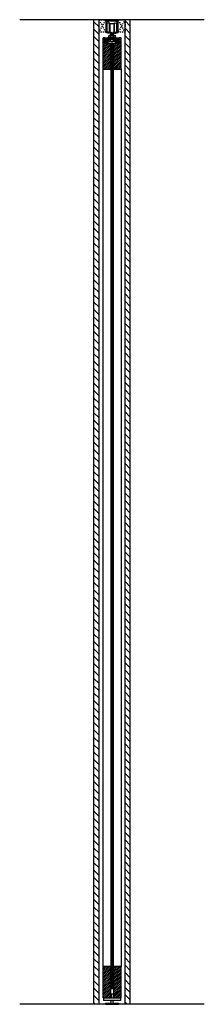
# Model space of a CAD drawing. Units: inches. Extents: x 10 to 453, y -108 to 524.
# Drawn here: x 101 to 119, y 9 to 103 of the extents above; entities that cross this region are included whole.
import ezdxf

# ---------------------------------------------------------------- set-up
doc = ezdxf.new("R2010")
doc.units = ezdxf.units.IN
doc.header["$LTSCALE"] = 0.5
doc.header["$MEASUREMENT"] = 0
doc.linetypes.add('DOT2', pattern=[0.125, 0, -0.125])
for name, color, linetype in [('AF-HARDWARE', 1, 'Continuous'), ('RD-HARDWARE', 1, 'Continuous'), ('RD-HATCH', 251, 'Continuous'), ('RD-WALL', 7, 'Continuous'), ('RD-WOODWORK', 6, 'Continuous')]:
    doc.layers.add(name, color=color, linetype=linetype)
pattern_1 = [(45, (0, 0.25), (-0.08838835, 0.08838835), [])]
pattern_2 = [(45, (0, 0.25), (-0.08838835, 0.08838835), [])]
pattern_3 = [(135, (0, 0.0625), (-0.0441942, -0.0441942), [])]

# ---------------------------------------------------------------- blocks, each defined once
blk = doc.blocks.new('RD wheel side')
at = {"layer": 'RD-HARDWARE'}
for p, q in [((-0.25, 0.0625), (-0.46875, 0)), ((-0.25, -0.875), (-0.25, 0.0625)), ((-0.1875, -0.9375), (-0.1875, 0)), ((-0.1875, 0), (0.1875, 0)), ((0.1875, -0.9375), (0.1875, 0)), ((0.25, -0.875), (0.25, 0.0625)), ((0.25, 0.0625), (0.46875, 0)), ((-0.46875, -0.8125), (-0.46875, 0)), ((-0.25, -0.875), (-0.46875, -0.8125)), ((-0.25, -0.1875), (-0.1875, -0.1875)), ((-0.25, -0.625), (-0.1875, -0.625)), ((-0.1875, -0.84375), (-0.078125, -0.84375)), ((-0.1875, -0.9375), (0.1875, -0.9375)), ((-0.078125, -0.84375), (-0.078125, -0.9375)), ((0.078125, -0.84375), (0.1875, -0.84375)), ((0.078125, -0.84375), (0.078125, -0.9375)), ((0.1875, -0.1875), (0.25, -0.1875)), ((0.1875, -0.625), (0.25, -0.625)), ((0.25, -0.875), (0.46875, -0.8125)), ((0.46875, -0.8125), (0.46875, 0))]:
    blk.add_line(p, q, dxfattribs=at)
blk = doc.blocks.new('RD track')
at = {"layer": 'RD-HARDWARE'}
for p, q in [((-0.438, 0), (0.438, 0)), ((-0.438, -0.016), (-0.438, 0)), ((0.438, -0.016), (0.438, 0)), ((-0.594, -0.156), (-0.594, -1.195)), ((-0.562, -0.125), (-0.438, -0.125)), ((-0.383, -0.208), (-0.531, -0.219)), ((-0.531, -0.219), (-0.531, -1.021)), ((-0.383, -0.208), (-0.291, -0.094)), ((-0.291, -0.094), (0.291, -0.094)), ((0.383, -0.208), (0.291, -0.094)), ((0.383, -0.208), (0.531, -0.219)), ((0.438, -0.125), (0.562, -0.125)), ((0.531, -1.021), (0.531, -0.219)), ((0.594, -1.195), (0.594, -0.156)), ((-0.375, -1.281), (-0.571, -1.225)), ((-0.516, -1.083), (-0.531, -1.021)), ((-0.516, -1.083), (-0.516, -1.155)), ((-0.264, -1.227), (-0.516, -1.155)), ((-0.273, -1.281), (-0.375, -1.281)), ((-0.25, -1.258), (-0.25, -1.248)), ((0.25, -1.258), (0.25, -1.248)), ((0.264, -1.227), (0.516, -1.155)), ((0.273, -1.281), (0.375, -1.281)), ((0.375, -1.281), (0.571, -1.225)), ((0.516, -1.083), (0.531, -1.021)), ((0.516, -1.083), (0.516, -1.155))]:
    blk.add_line(p, q, dxfattribs=at)
for centre, radius, start, end in [((-0.562, -0.156), 0.0312, 90, 180), ((-0.438, -0.07), 0.0547, 270, 90), ((0.438, -0.07), 0.0547, 90, 270), ((0.562, -0.156), 0.0312, 0, 90), ((-0.562, -1.195), 0.0313, 180, 254.0546), ((-0.273, -1.258), 0.0234, 270, 0), ((-0.273, -1.248), 0.0234, 0, 66.80141), ((0.273, -1.248), 0.0234, 113.19859, 180), ((0.273, -1.258), 0.0234, 180, 270), ((0.562, -1.195), 0.0313, 285.9454, 0)]:
    blk.add_arc(centre, radius, start, end, dxfattribs=at)
blk = doc.blocks.new('175 RGS side view')
for p, q in [((0.0625, 0.25), (0.0625, 0)), ((0.0625, 0.25), (1.6875, 0.25)), ((1.6875, 0), (0.0625, 0)), ((1.6875, 0.25), (1.6875, 0))]:
    blk.add_line(p, q)
blk = doc.blocks.new('XRDLP FRONT VIEW')
at = {"layer": 'RD-HATCH'}
h = blk.add_hatch(dxfattribs=at)
h.set_pattern_fill('ANSI31', color=256, scale=0.5, angle=90)
h.set_pattern_definition(pattern_3)
h.paths.add_polyline_path([(-0.377, -0.543), (-0.19, -0.543), (-0.19, -0.356), (-0.69, -0.356), (-0.69, -0.856), (-0.377, -0.856)])
h = blk.add_hatch(dxfattribs=at)
h.set_pattern_fill('ANSI31', color=256, scale=0.5, angle=90)
h.set_pattern_definition(pattern_3)
h.paths.add_polyline_path([(0.373, -0.543), (0.373, -0.856), (0.685, -0.856), (0.685, -0.356), (0.185, -0.356), (0.185, -0.543)])
at = {"layer": 'RD-HARDWARE'}
for p, q in [((-0.088, 0.101), (-0.125, 0.096)), ((-0.125, 0.096), (-0.12, 0.101)), ((0.125, 0.096), (-0.125, 0.065)), ((-0.106, 0.083), (-0.125, 0.096)), ((-0.125, 0.065), (-0.106, 0.083)), ((0.125, 0.065), (-0.125, 0.033)), ((-0.106, 0.052), (-0.125, 0.065)), ((-0.125, 0.033), (-0.106, 0.052)), ((0.125, 0.033), (-0.125, 0.001)), ((-0.106, 0.02), (-0.125, 0.033)), ((-0.125, 0.001), (-0.106, 0.02)), ((0.125, 0.001), (-0.125, -0.03)), ((-0.106, -0.012), (-0.125, 0.001)), ((0.038, 0.101), (-0.106, 0.083)), ((0.106, 0.078), (-0.106, 0.052)), ((0.106, 0.046), (-0.106, 0.02)), ((0.106, 0.014), (-0.106, -0.012)), ((0.106, 0.078), (0.125, 0.096)), ((0.125, 0.065), (0.106, 0.078)), ((0.106, 0.046), (0.125, 0.065)), ((0.125, 0.033), (0.106, 0.046)), ((0.106, 0.014), (0.125, 0.033)), ((0.125, 0.001), (0.106, 0.014)), ((0.106, -0.017), (0.125, 0.001)), ((0.125, 0.096), (0.118, 0.101)), ((-0.69, -0.356), (0.685, -0.356)), ((-0.69, -0.856), (-0.69, -0.356)), ((-0.69, -0.856), (0.685, -0.856)), ((-0.382, -0.324), (-0.322, -0.291)), ((0.378, -0.324), (-0.382, -0.324)), ((-0.377, -0.856), (-0.377, -0.543)), ((-0.19, -0.543), (-0.377, -0.543)), ((-0.322, -0.139), (-0.288, -0.106)), ((-0.322, -0.291), (-0.322, -0.139)), ((-0.322, -0.666), (-0.322, -0.543)), ((-0.322, -0.666), (-0.288, -0.699)), ((0.284, -0.106), (-0.288, -0.106)), ((0.284, -0.699), (-0.288, -0.699)), ((-0.19, -0.543), (-0.19, -0.356)), ((-0.19, -0.481), (0.185, -0.481)), ((-0.15, -0.291), (-0.15, -0.139)), ((-0.15, -0.666), (-0.15, -0.514)), ((-0.125, -0.03), (-0.106, -0.012)), ((0.125, -0.03), (-0.125, -0.062)), ((-0.106, -0.044), (-0.125, -0.03)), ((-0.125, -0.062), (-0.106, -0.044)), ((0.125, -0.062), (-0.125, -0.094)), ((-0.106, -0.075), (-0.125, -0.062)), ((-0.125, -0.094), (-0.106, -0.075)), ((-0.108, -0.106), (-0.125, -0.094)), ((0.115, -0.356), (-0.125, -0.386)), ((-0.125, -0.386), (-0.106, -0.367)), ((-0.106, -0.399), (-0.125, -0.386)), ((0.125, -0.386), (-0.125, -0.418)), ((-0.125, -0.418), (-0.106, -0.399)), ((0.125, -0.418), (-0.125, -0.449)), ((-0.106, -0.431), (-0.125, -0.418)), ((-0.125, -0.449), (-0.106, -0.431)), ((-0.106, -0.463), (-0.125, -0.449)), ((-0.124, -0.481), (-0.106, -0.463)), ((-0.106, -0.367), (-0.123, -0.356)), ((0.125, -0.449), (-0.12, -0.481)), ((0.106, -0.017), (-0.106, -0.044)), ((0.106, -0.049), (-0.106, -0.075)), ((-0.011, -0.356), (-0.106, -0.367)), ((0.106, -0.373), (-0.106, -0.399)), ((0.106, -0.405), (-0.106, -0.431)), ((0.106, -0.436), (-0.106, -0.463)), ((0.106, -0.081), (-0.095, -0.106)), ((0.106, -0.468), (0.005, -0.481)), ((0.125, -0.094), (0.033, -0.106)), ((0.125, -0.03), (0.106, -0.017)), ((0.106, -0.049), (0.125, -0.03)), ((0.125, -0.062), (0.106, -0.049)), ((0.106, -0.081), (0.125, -0.062)), ((0.125, -0.094), (0.106, -0.081)), ((0.106, -0.373), (0.124, -0.356)), ((0.125, -0.386), (0.106, -0.373)), ((0.106, -0.405), (0.125, -0.386)), ((0.125, -0.418), (0.106, -0.405)), ((0.106, -0.436), (0.125, -0.418)), ((0.125, -0.449), (0.106, -0.436)), ((0.106, -0.468), (0.125, -0.449)), ((0.124, -0.481), (0.106, -0.468)), ((0.113, -0.106), (0.125, -0.094)), ((0.145, -0.291), (0.145, -0.139)), ((0.145, -0.666), (0.145, -0.514)), ((0.185, -0.543), (0.185, -0.356)), ((0.185, -0.543), (0.373, -0.543)), ((0.318, -0.139), (0.284, -0.106)), ((0.318, -0.666), (0.284, -0.699)), ((0.318, -0.291), (0.318, -0.139)), ((0.378, -0.324), (0.318, -0.291)), ((0.318, -0.666), (0.318, -0.543)), ((0.373, -0.856), (0.373, -0.543)), ((0.685, -0.856), (0.685, -0.356))]:
    blk.add_line(p, q, dxfattribs=at)
for centre, radius, start, end in [((-0.374, -0.34), 0.0177, 117.89701, 242.10299), ((-0.236, -0.233), 0.127, 47.42339, 132.57661), ((-0.236, -0.532), 0.257, 70.38415, 109.61585), ((-0.236, -0.572), 0.127, 227.42339, 312.57661), ((-0.236, -0.608), 0.127, 47.42339, 68.75621), ((-0.002, -0.446), 0.341, 64.36312, 115.63688), ((-0.002, -1.014), 0.738, 78.47129, 101.52871), ((-0.002, -0.821), 0.341, 64.36312, 115.63688), ((-0.002, -0.358), 0.341, 244.36312, 295.63688), ((0.232, -0.233), 0.127, 47.42339, 132.57661), ((0.232, -0.532), 0.257, 70.38415, 109.61585), ((0.232, -0.608), 0.127, 111.24379, 132.57661), ((0.232, -0.572), 0.127, 227.42339, 312.57661), ((0.37, -0.34), 0.0177, 297.89701, 62.10299)]:
    blk.add_arc(centre, radius, start, end, dxfattribs=at)

msp = doc.modelspace()

# ---------------------------------------------------------------- hatches: boundary and pattern name
at = {"layer": 'RD-HATCH'}
h = msp.add_hatch(dxfattribs=at)
h.set_pattern_fill('ANSI31', color=256, scale=4, angle=90, style=0)
h.set_pattern_definition([(135, (-0.125, 0), (-0.3535534, -0.3535534), [])])
h.paths.add_polyline_path([(109.035, 102.964), (108.535, 102.964), (108.535, 8.589), (109.035, 8.589)])
h = msp.add_hatch(dxfattribs=at)
h.set_pattern_fill('ANSI32', color=256, scale=0.25, style=0)
h.set_pattern_definition([(45, (42.61577, 60.80965), (-0.06629126, 0.06629126), []), (45, (42.659965, 60.80965), (-0.06629126, 0.06629126), [])])
h.paths.add_polyline_path([(110.576, 102.871), (110.668, 102.756), (110.816, 102.746), (110.816, 101.944), (110.801, 101.881), (110.801, 101.809), (110.549, 101.738, 0.356753), (110.535, 101.711, 0.475555), (110.558, 101.683), (110.66, 101.683), (110.856, 101.739, 0.33486), (110.879, 101.769), (110.879, 102.808, 0.414214), (110.847, 102.839), (110.722, 102.839, -1), (110.722, 102.949), (110.722, 102.964), (109.847, 102.964), (109.847, 102.949, -1), (109.847, 102.839), (109.722, 102.839, 0.414214), (109.691, 102.808), (109.691, 101.769, 0.33486), (109.714, 101.739), (109.91, 101.683), (110.011, 101.683, 0.475555), (110.034, 101.711, 0.356753), (110.021, 101.738), (109.769, 101.809), (109.769, 101.881), (109.754, 101.944), (109.754, 102.746), (109.902, 102.756), (109.994, 102.871)])
h = msp.add_hatch(dxfattribs=at)
h.set_pattern_fill('ANSI31', color=256, scale=4, angle=90, style=0)
h.set_pattern_definition([(135, (0.125, 0), (-0.3535534, -0.3535534), [])])
h.paths.add_polyline_path([(112.035, 102.964), (111.535, 102.964), (111.535, 8.589), (112.035, 8.589)])
h = msp.add_hatch(dxfattribs=at)
h.set_pattern_fill('ANSI31', color=256)
h.set_pattern_definition(pattern_1)
edge = h.paths.add_edge_path()
edge.add_line((109.597, 100.714), (109.597, 101.214))
edge.add_line((109.597, 101.214), (109.441, 101.214))
edge.add_arc((109.441, 101.183), 0.0312, 90, 180)
edge.add_line((109.41, 101.183), (109.41, 98.246))
edge.add_arc((109.441, 98.246), 0.0312, 180, 270)
edge.add_line((109.441, 98.214), (110.129, 98.214))
edge.add_arc((110.129, 98.246), 0.0312, 270, 360)
edge.add_line((110.16, 98.246), (110.16, 100.714))
edge.add_line((110.16, 100.714), (109.597, 100.714))
h = msp.add_hatch(dxfattribs=at)
h.set_pattern_fill('ANSI31', color=256)
h.set_pattern_definition(pattern_1)
edge = h.paths.add_edge_path()
edge.add_line((110.972, 101.214), (110.972, 100.714))
edge.add_line((110.972, 100.714), (110.41, 100.714))
edge.add_line((110.41, 100.714), (110.41, 98.246))
edge.add_arc((110.441, 98.246), 0.0312, 180, 270)
edge.add_line((110.441, 98.214), (111.129, 98.214))
edge.add_arc((111.129, 98.246), 0.0312, 270, 360)
edge.add_line((111.16, 98.246), (111.16, 101.183))
edge.add_arc((111.129, 101.183), 0.0312, 0, 90)
edge.add_line((111.129, 101.214), (110.972, 101.214))
h = msp.add_hatch(dxfattribs=at)
h.set_pattern_fill('ANSI31', color=256, scale=0.4, angle=45)
h.set_pattern_definition([(90, (0, 0.25), (-0.05, 7e-18), [])])
h.paths.add_polyline_path([(110.41, 100.714), (110.16, 100.714), (110.16, 10.089), (110.41, 10.089)])
h = msp.add_hatch(dxfattribs=at)
h.set_pattern_fill('ANSI31', color=256)
h.set_pattern_definition(pattern_2)
h.paths.add_polyline_path([(109.41, 9.246, 0.414214), (109.441, 9.214), (110.129, 9.214, 0.414214), (110.16, 9.246), (110.16, 12.183, 0.414214), (110.129, 12.214), (109.441, 12.214, 0.414214), (109.41, 12.183)])
h = msp.add_hatch(dxfattribs=at)
h.set_pattern_fill('ANSI31', color=256)
h.set_pattern_definition(pattern_2)
h.paths.add_polyline_path([(111.16, 12.183, 0.414214), (111.129, 12.214), (110.441, 12.214, 0.414214), (110.41, 12.183), (110.41, 10.089), (110.41, 9.246, 0.414214), (110.441, 9.214), (111.129, 9.214, 0.414214), (111.16, 9.246)])

# ---------------------------------------------------------------- linework, layer by layer
at = {"layer": 'AF-HARDWARE'}
for p, q in [((110.191, 9.589), (110.379, 9.589)), ((110.191, 9.589), (110.191, 9.214)), ((110.379, 9.589), (110.379, 9.214)), ((109.66, 8.714), (110.191, 8.714)), ((109.66, 8.714), (109.66, 8.589)), ((109.66, 8.589), (110.91, 8.589)), ((109.844, 8.602), (109.76, 8.714)), ((109.844, 8.602), (109.844, 8.589)), ((110.008, 8.602), (110.092, 8.714)), ((110.008, 8.602), (110.008, 8.589)), ((110.191, 8.714), (110.191, 8.964)), ((110.379, 8.714), (110.379, 8.964)), ((110.379, 8.714), (110.91, 8.714)), ((110.562, 8.602), (110.478, 8.714)), ((110.562, 8.602), (110.562, 8.589)), ((110.726, 8.602), (110.81, 8.714)), ((110.726, 8.602), (110.726, 8.589)), ((110.91, 8.714), (110.91, 8.589))]:
    msp.add_line(p, q, dxfattribs=at)
at = {"layer": 'RD-WALL'}
for p, q in [((119.136, 102.964), (101.434, 102.964)), ((108.535, 8.589), (108.535, 102.964)), ((109.035, 8.589), (109.035, 102.964)), ((111.535, 8.589), (111.535, 102.964)), ((112.035, 8.589), (112.035, 102.964)), ((119.125, 8.589), (101.423, 8.589))]:
    msp.add_line(p, q, dxfattribs=at)
at = {"layer": 'RD-WOODWORK', "linetype": 'DOT2', "ltscale": 0.25}
for p, q in [((109.691, 101.769), (109.035, 102.964)), ((109.035, 101.769), (109.691, 102.964)), ((111.535, 101.769), (110.879, 102.964)), ((111.535, 102.964), (110.879, 101.769))]:
    msp.add_line(p, q, dxfattribs=at)
at = {"layer": 'RD-WOODWORK', "ltscale": 0.5}
for p, q in [((109.41, 98.246), (109.41, 12.183)), ((111.16, 98.246), (111.16, 12.183))]:
    msp.add_line(p, q, dxfattribs=at)
at = {"layer": 'RD-WOODWORK', "linetype": 'DOT2', "ltscale": 0.25}
for points in [[(109.691, 101.769), (109.035, 101.769), (109.035, 102.964), (109.691, 102.964)], [(111.535, 101.769), (110.879, 101.769), (110.879, 102.964), (111.535, 102.964)]]:
    msp.add_lwpolyline(points, close=True, dxfattribs=at)
at = {"layer": 'RD-WOODWORK', "ltscale": 0.5}
for points in [[(109.597, 101.214), (109.441, 101.214, 0.414214), (109.41, 101.183), (109.41, 98.246, 0.414214), (109.441, 98.214), (110.129, 98.214, 0.414214), (110.16, 98.246), (110.16, 100.714)], [(110.41, 100.714), (110.41, 98.246, 0.414214), (110.441, 98.214), (111.129, 98.214, 0.414214), (111.16, 98.246), (111.16, 101.183, 0.414214), (111.129, 101.214), (110.972, 101.214)]]:
    msp.add_lwpolyline(points, format="xyb", dxfattribs=at)
msp.add_lwpolyline([(110.16, 100.714), (110.16, 10.089), (110.41, 10.089), (110.41, 100.714)], dxfattribs=at)
for points in [[(109.41, 12.183), (109.41, 9.246, 0.414214), (109.441, 9.214), (110.129, 9.214, 0.414214), (110.16, 9.246), (110.16, 12.183, 0.414214), (110.129, 12.214), (109.441, 12.214, 0.414214)], [(110.41, 12.183), (110.41, 9.246, 0.414214), (110.441, 9.214), (111.129, 9.214, 0.414214), (111.16, 9.246), (111.16, 12.183, 0.414214), (111.129, 12.214), (110.441, 12.214, 0.414214)]]:
    msp.add_lwpolyline(points, format="xyb", close=True, dxfattribs=at)

# ---------------------------------------------------------------- block references
at = {"layer": 'RD-HARDWARE'}
for name, p in [('RD track', (110.285, 102.964)), ('RD wheel side', (110.285, 102.609)), ('XRDLP FRONT VIEW', (110.287, 101.57)), ('175 RGS side view', (109.41, 8.964))]:
    msp.add_blockref(name, p, dxfattribs=at)

doc.saveas('drawing.dxf')
